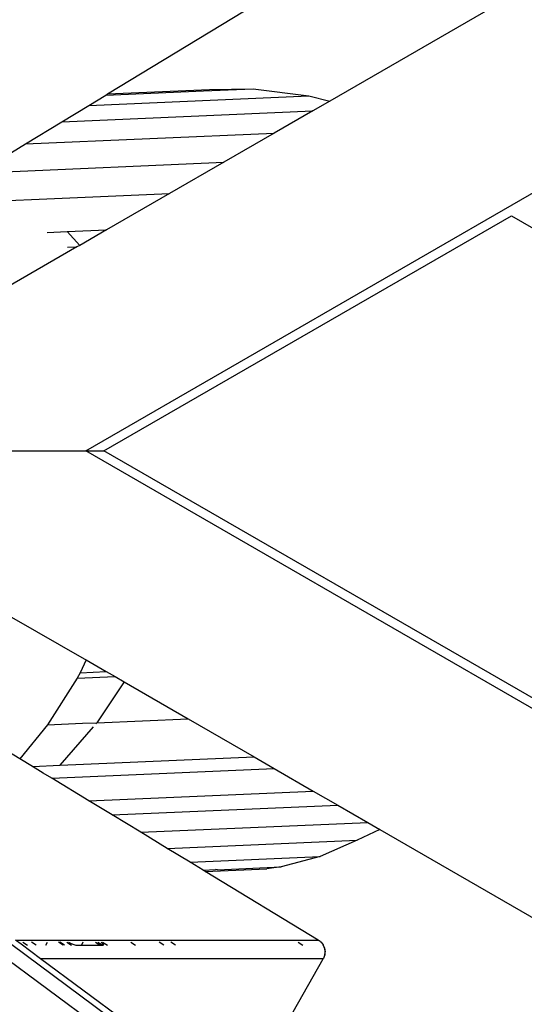
# Model space of a CAD drawing. Units: inches. Extents: x 2 to 1112, y -84 to 576.
# Drawn here: x 195 to 206, y 329 to 351 of the extents above; entities that cross this region are included whole.
import ezdxf

# ---------------------------------------------------------------- set-up
doc = ezdxf.new("R2010")
doc.units = ezdxf.units.IN
doc.header["$MEASUREMENT"] = 0
doc.layers.add('VP-EQ', color=7, linetype='Continuous', true_color=0x8a3492)

# ---------------------------------------------------------------- blocks, each defined once
blk = doc.blocks.new('1237')
at = {"color": 7}
for p, q in [((-360.426, 106.837), (-421.213, 71.742)), ((-426.599, 64.013), (-360.578, 102.131)), ((-426.118, 71.899), (-421.467, 74.728)), ((-426.53, 71.648), (-426.16, 71.874)), ((-426.53, 71.648), (-421.672, 71.858)), ((-426.16, 71.874), (-424.002, 71.967)), ((-426.16, 71.874), (-426.118, 71.899)), ((-426.118, 71.899), (-423.869, 71.996)), ((-424.002, 71.967), (-422.901, 72.015)), ((-424.002, 71.967), (-423.869, 71.996)), ((-423.869, 71.996), (-422.901, 72.015)), ((-422.901, 72.015), (-421.672, 71.858)), ((-421.672, 71.858), (-421.213, 71.742)), ((-427.126, 71.286), (-426.53, 71.648)), ((-421.213, 71.742), (-421.588, 71.525)), ((-427.126, 71.286), (-421.588, 71.525)), ((-421.588, 71.525), (-422.442, 71.032)), ((-427.934, 70.795), (-427.126, 71.286)), ((-427.934, 70.795), (-422.442, 71.032)), ((-422.442, 71.032), (-423.553, 70.391)), ((-428.984, 70.156), (-427.934, 70.795)), ((-428.984, 70.156), (-423.553, 70.391)), ((-423.553, 70.391), (-424.749, 69.701)), ((-427.796, 69.569), (-424.749, 69.701)), ((-424.749, 69.701), (-426.142, 68.896)), ((-428.496, 69.539), (-427.796, 69.569)), ((-426.199, 64.013), (-417.199, 69.209)), ((-417.199, 69.209), (-412.399, 66.438)), ((-427.457, 68.839), (-427.01, 68.859)), ((-427.01, 68.859), (-426.142, 68.896)), ((-426.734, 68.554), (-427.01, 68.859)), ((-426.142, 68.896), (-426.734, 68.554)), ((-426.734, 68.554), (-426.795, 68.519)), ((-426.795, 68.519), (-428.93, 67.287)), ((-427.007, 68.51), (-426.795, 68.519)), ((-430.92, 64.013), (-426.599, 64.013)), ((-426.599, 64.013), (-426.199, 64.013)), ((-360.578, 25.896), (-426.599, 64.013)), ((-360.778, 26.242), (-426.199, 64.013)), ((-428.238, 60.34), (-426.639, 59.417)), ((-426.639, 59.417), (-426.594, 59.391)), ((-426.594, 59.391), (-426.725, 59.11)), ((-426.594, 59.391), (-426.15, 59.135)), ((-426.793, 58.986), (-427.447, 57.957)), ((-426.725, 59.11), (-426.793, 58.986)), ((-426.793, 58.986), (-425.955, 59.022)), ((-426.725, 59.11), (-426.15, 59.135)), ((-426.15, 59.135), (-425.955, 59.022)), ((-425.955, 59.022), (-425.751, 58.905)), ((-425.751, 58.905), (-426.355, 58.004)), ((-425.751, 58.905), (-424.342, 58.091)), ((-428.059, 57.207), (-429.196, 57.899)), ((-427.447, 57.957), (-428.059, 57.207)), ((-427.447, 57.957), (-426.671, 57.991)), ((-427.165, 57.063), (-426.433, 57.913)), ((-426.671, 57.991), (-426.355, 58.004)), ((-426.379, 57.976), (-426.355, 58.004)), ((-426.355, 58.004), (-424.342, 58.091)), ((-424.342, 58.091), (-422.881, 57.248)), ((-427.165, 57.063), (-422.881, 57.248)), ((-422.881, 57.248), (-422.438, 56.992)), ((-427.777, 57.036), (-428.059, 57.207)), ((-427.777, 57.036), (-427.165, 57.063)), ((-427.539, 56.891), (-427.777, 57.036)), ((-427.354, 56.779), (-427.539, 56.891)), ((-427.354, 56.779), (-422.438, 56.992)), ((-422.438, 56.992), (-421.576, 56.494)), ((-426.533, 56.28), (-427.354, 56.779)), ((-426.533, 56.28), (-421.576, 56.494)), ((-421.576, 56.494), (-421.032, 56.18)), ((-426.015, 55.965), (-426.533, 56.28)), ((-426.015, 55.965), (-421.032, 56.18)), ((-421.032, 56.18), (-420.374, 55.8)), ((-425.388, 55.583), (-426.015, 55.965)), ((-425.388, 55.583), (-420.374, 55.8)), ((-420.374, 55.8), (-420.102, 55.643)), ((-424.8, 55.226), (-425.388, 55.583)), ((-420.102, 55.643), (-420.604, 55.408)), ((-420.102, 55.643), (-360.299, 21.114)), ((-424.8, 55.226), (-420.604, 55.408)), ((-420.604, 55.408), (-421.426, 55.044)), ((-424.297, 54.92), (-424.8, 55.226)), ((-424.297, 54.92), (-421.426, 55.044)), ((-424.011, 54.746), (-424.297, 54.92)), ((-421.426, 55.044), (-422.282, 54.821)), ((-424.011, 54.746), (-423.733, 54.758)), ((-423.962, 54.717), (-424.011, 54.746)), ((-423.962, 54.717), (-422.599, 54.776)), ((-421.467, 53.199), (-423.962, 54.717)), ((-423.693, 54.756), (-423.733, 54.758)), ((-423.693, 54.756), (-422.282, 54.821)), ((-422.282, 54.821), (-422.599, 54.776)), ((-429.562, 54.083), (-425.386, 50.99)), ((-425.564, 50.719), (-429.745, 53.816)), ((-428.152, 53.199), (-421.467, 53.199)), ((-428.028, 53.107), (-428.152, 53.199)), ((-427.996, 53.089), (-428.028, 53.107)), ((-427.599, 52.789), (-428.028, 53.107)), ((-427.991, 53.151), (-427.885, 53.089)), ((-427.697, 53.089), (-427.803, 53.151)), ((-427.48, 53.089), (-427.444, 53.151)), ((-427.097, 53.089), (-427.203, 53.151)), ((-427.068, 53.089), (-427.174, 53.151)), ((-427.021, 53.151), (-426.915, 53.089)), ((-426.984, 53.151), (-426.924, 53.124)), ((-426.924, 53.124), (-426.861, 53.099)), ((-426.861, 53.099), (-426.824, 53.09)), ((-426.663, 53.151), (-426.698, 53.089)), ((-426.387, 53.151), (-426.281, 53.089)), ((-426.336, 53.151), (-426.226, 53.089)), ((-426.23, 53.124), (-426.264, 53.151)), ((-426.23, 53.151), (-426.12, 53.089)), ((-426.208, 53.099), (-426.23, 53.124)), ((-426.216, 53.09), (-426.208, 53.099)), ((-426.208, 53.099), (-426.213, 53.089)), ((-425.605, 53.151), (-425.502, 53.089)), ((-424.875, 53.089), (-424.977, 53.151)), ((-424.617, 53.09), (-424.724, 53.151)), ((-421.91, 53.151), (-421.808, 53.089)), ((-421.421, 53.167), (-421.467, 53.199)), ((-421.421, 53.167), (-421.412, 53.16)), ((-421.412, 53.16), (-421.406, 53.155)), ((-421.406, 53.155), (-421.405, 53.151)), ((-421.405, 53.151), (-421.36, 53.097)), ((-421.356, 53.091), (-421.36, 53.097)), ((-421.36, 53.097), (-421.358, 53.089)), ((-426.824, 53.09), (-426.698, 53.089)), ((-426.698, 53.089), (-426.281, 53.089)), ((-426.281, 53.089), (-426.226, 53.089)), ((-426.226, 53.089), (-426.216, 53.09)), ((-421.358, 53.089), (-421.329, 53.017)), ((-421.356, 53.091), (-421.325, 53.02)), ((-421.329, 53.017), (-421.319, 52.939)), ((-421.319, 52.939), (-421.329, 52.861)), ((-421.325, 53.02), (-421.314, 52.943)), ((-421.319, 52.939), (-421.324, 52.865)), ((-421.314, 52.943), (-421.319, 52.939)), ((-421.358, 52.789), (-427.599, 52.789)), ((-425.727, 51.403), (-427.599, 52.789)), ((-422.023, 51.615), (-421.358, 52.789)), ((-421.358, 52.789), (-421.353, 52.793)), ((-421.329, 52.861), (-421.353, 52.793)), ((-421.324, 52.865), (-421.329, 52.861))]:
    blk.add_line(p, q, dxfattribs=at)

msp = doc.modelspace()

# ---------------------------------------------------------------- block references
at = {"layer": 'VP-EQ'}
msp.add_blockref('1237', (623.367, 277.23), dxfattribs=at)

doc.saveas('drawing.dxf')
